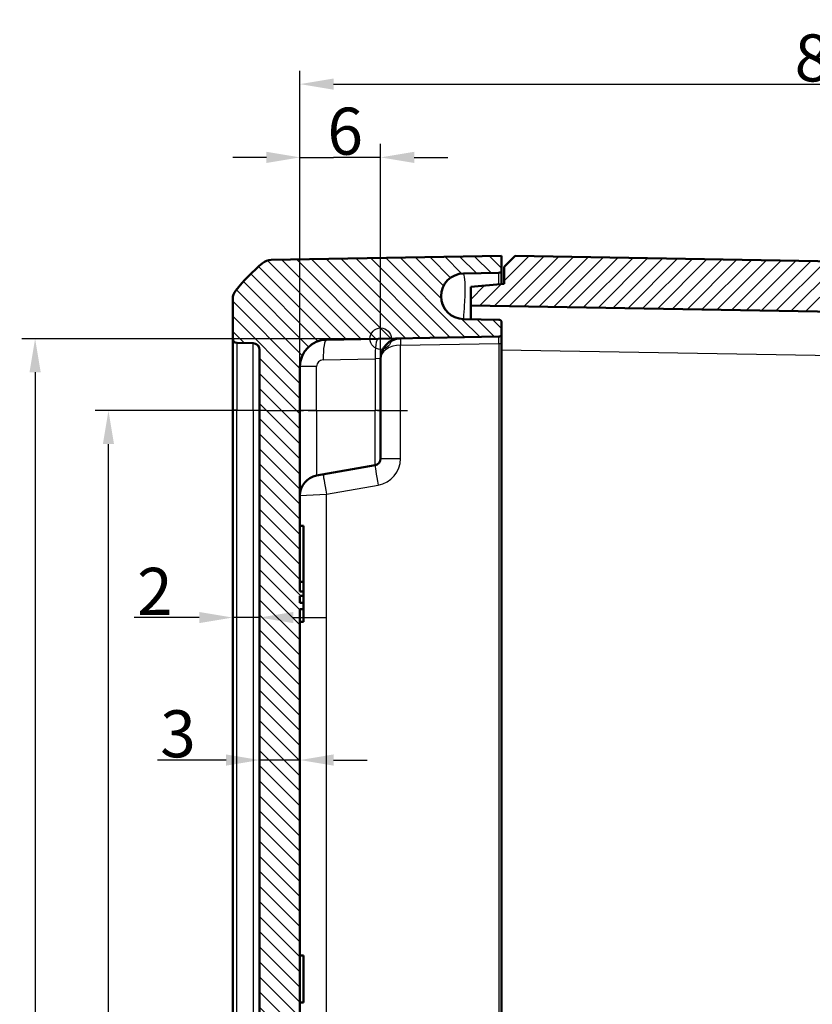
# Model space of a CAD drawing. Units: millimetres. Extents: x 1 to 840, y 1 to 593.
# Drawn here: x 64 to 123, y 344 to 417 of the extents above; entities that cross this region are included whole.
import ezdxf

# ---------------------------------------------------------------- set-up
doc = ezdxf.new("R2010")
doc.units = ezdxf.units.MM
doc.linetypes.add('CHAIN', pattern=[0.3543, 0.2362, -0.0295, 0.0591, -0.0295])
doc.linetypes.add('DASH_DOT', pattern=[0.37, 0.24, -0.06, 0.01, -0.06])
for name, color, linetype, lineweight in [('Bemaßung (ISO)', 1, 'Continuous', 25), ('Mittellinie (ISO)', 1, 'DASH_DOT', 25), ('Schraffur (ISO)', 1, 'Continuous', 18), ('Sichtbar (ISO)', 7, 'Continuous', 50), ('Sichtbar schmal (ISO)', 1, 'Continuous', 25), ('Skizziergeometrie (ISO)', 7, 'Continuous', 25)]:
    doc.layers.add(name, color=color, linetype=linetype, lineweight=lineweight)
doc.styles.add('3_5', font='isocpeur.ttf', dxfattribs={"width": 1.1})
doc.dimstyles.new('18-Bopla 3_5', dxfattribs={"dimtxt": 3.5, "dimasz": 2.5, "dimexe": 1, "dimexo": 0, "dimgap": 0.2, "dimtad": 1, "dimdec": 6, "dimrnd": 1e-08, "dimtxsty": '3_5', "dimcen": 0.09, "dimdle": 7, "dimclrd": 1, "dimclre": 1, "dimclrt": 5, "dimadec": 6, "dimazin": 2, "dimtfac": 0.714286, "dimtdec": 3, "dimtmove": 0, "dimatfit": 3, "dimfxl": 1, "dimtolj": 1, "dimlwd": 25, "dimlwe": 25, "dimarcsym": 0})

# ---------------------------------------------------------------- blocks, each defined once
blk = doc.blocks.new('*D27')
at = {"layer": 'Bemaßung (ISO)', "color": 1, "linetype": 'Continuous', "lineweight": 25}
for p, q in [((90.898, 393.265), (64.192, 393.265)), ((65.192, 390.765), (65.192, 280.079)), ((90.898, 277.579), (64.192, 277.579))]:
    blk.add_line(p, q, dxfattribs=at)
at = {"layer": 'Bemaßung (ISO)', "color": 1, "linetype": 'Continuous'}
for points in [[(64.775, 390.765), (65.608, 390.765), (65.192, 393.265)], [(64.775, 280.079), (65.608, 280.079), (65.192, 277.579)]]:
    blk.add_solid(points, dxfattribs=at)
at = {"layer": 'Defpoints', "color": 0, "linetype": 'Continuous'}
for p in [(90.898, 393.265), (65.192, 277.579), (90.898, 277.579)]:
    blk.add_point(p, dxfattribs=at)
at = {"layer": 'Bemaßung (ISO)', "color": 5, "linetype": 'Continuous', "lineweight": 25, "insert": (64.992, 330.514), "char_height": 3.5, "attachment_point": 7, "rotation": 90, "style": '3_5'}
blk.add_mtext('\\A1;115,7', dxfattribs=at)
blk = doc.blocks.new('*D28')
at = {"layer": 'Bemaßung (ISO)', "color": 1, "linetype": 'Continuous', "lineweight": 25}
for p, q in [((84.898, 361.697), (84.898, 362.919)), ((79.398, 361.919), (74.297, 361.919)), ((84.898, 361.919), (81.898, 361.919)), ((87.398, 361.919), (89.898, 361.919))]:
    blk.add_line(p, q, dxfattribs=at)
at = {"layer": 'Bemaßung (ISO)', "color": 1, "linetype": 'Continuous'}
for points in [[(79.398, 362.336), (79.398, 361.502), (81.898, 361.919)], [(87.398, 362.336), (87.398, 361.502), (84.898, 361.919)]]:
    blk.add_solid(points, dxfattribs=at)
at = {"layer": 'Defpoints', "color": 0, "linetype": 'Continuous'}
for p in [(84.898, 361.919), (81.898, 361.697), (84.898, 361.697)]:
    blk.add_point(p, dxfattribs=at)
at = {"layer": 'Bemaßung (ISO)', "color": 5, "linetype": 'Continuous', "lineweight": 25, "insert": (74.497, 362.119), "char_height": 3.5, "attachment_point": 7, "style": '3_5'}
blk.add_mtext('\\A1;3', dxfattribs=at)
blk = doc.blocks.new('*D29')
at = {"layer": 'Bemaßung (ISO)', "color": 1, "linetype": 'Continuous', "lineweight": 25}
for p, q in [((77.398, 372.519), (72.573, 372.519)), ((81.898, 372.519), (79.898, 372.519)), ((84.398, 372.519), (86.898, 372.519))]:
    blk.add_line(p, q, dxfattribs=at)
at = {"layer": 'Bemaßung (ISO)', "color": 1, "linetype": 'Continuous'}
for points in [[(77.398, 372.936), (77.398, 372.103), (79.898, 372.519)], [(84.398, 372.936), (84.398, 372.103), (81.898, 372.519)]]:
    blk.add_solid(points, dxfattribs=at)
at = {"layer": 'Defpoints', "color": 0, "linetype": 'Continuous'}
for p in [(79.898, 372.519), (79.898, 371.785), (81.898, 371.785)]:
    blk.add_point(p, dxfattribs=at)
at = {"layer": 'Bemaßung (ISO)', "color": 5, "linetype": 'Continuous', "lineweight": 25, "insert": (72.773, 372.719), "char_height": 3.5, "attachment_point": 7, "style": '3_5'}
blk.add_mtext('\\A1;2', dxfattribs=at)
blk = doc.blocks.new('*D30')
at = {"layer": 'Bemaßung (ISO)', "color": 1, "linetype": 'Continuous', "lineweight": 25}
for p, q in [((82.398, 387.922), (69.648, 387.922)), ((70.648, 285.422), (70.648, 385.422)), ((82.398, 282.922), (69.648, 282.922))]:
    blk.add_line(p, q, dxfattribs=at)
at = {"layer": 'Bemaßung (ISO)', "color": 1, "linetype": 'Continuous'}
for points in [[(70.231, 385.422), (71.064, 385.422), (70.648, 387.922)], [(70.231, 285.422), (71.064, 285.422), (70.648, 282.922)]]:
    blk.add_solid(points, dxfattribs=at)
at = {"layer": 'Defpoints', "color": 0, "linetype": 'Continuous'}
for p in [(70.648, 387.922), (82.398, 387.922), (82.398, 282.922)]:
    blk.add_point(p, dxfattribs=at)
at = {"layer": 'Bemaßung (ISO)', "color": 5, "linetype": 'Continuous', "lineweight": 25, "insert": (70.448, 332.15), "char_height": 3.5, "attachment_point": 7, "rotation": 90, "style": '3_5'}
blk.add_mtext('\\A1;105', dxfattribs=at)
blk = doc.blocks.new('*D33')
at = {"layer": 'Bemaßung (ISO)', "color": 1, "linetype": 'Continuous', "lineweight": 25}
for p, q in [((84.898, 391.195), (84.898, 413.208)), ((166.598, 392.56), (166.598, 413.208)), ((87.398, 412.208), (164.098, 412.208))]:
    blk.add_line(p, q, dxfattribs=at)
at = {"layer": 'Bemaßung (ISO)', "color": 1, "linetype": 'Continuous'}
for points in [[(87.398, 412.625), (87.398, 411.791), (84.898, 412.208)], [(164.098, 412.625), (164.098, 411.791), (166.598, 412.208)]]:
    blk.add_solid(points, dxfattribs=at)
at = {"layer": 'Defpoints', "color": 0, "linetype": 'Continuous'}
for p in [(166.598, 412.208), (166.598, 392.56), (84.898, 391.195)]:
    blk.add_point(p, dxfattribs=at)
at = {"layer": 'Bemaßung (ISO)', "color": 5, "linetype": 'Continuous', "lineweight": 25, "insert": (121.701, 412.408), "char_height": 3.5, "attachment_point": 7, "style": '3_5'}
blk.add_mtext('\\A1;81,7', dxfattribs=at)
blk = doc.blocks.new('*D34')
at = {"layer": 'Bemaßung (ISO)', "color": 1, "linetype": 'Continuous', "lineweight": 25}
for p, q in [((84.898, 391.195), (84.898, 407.756)), ((90.898, 387.922), (90.898, 407.756)), ((82.398, 406.756), (79.898, 406.756)), ((84.898, 406.756), (87.398, 406.756)), ((88.398, 406.756), (87.398, 406.756)), ((90.898, 406.756), (88.398, 406.756)), ((93.398, 406.756), (95.898, 406.756))]:
    blk.add_line(p, q, dxfattribs=at)
at = {"layer": 'Bemaßung (ISO)', "color": 1, "linetype": 'Continuous'}
for points in [[(82.398, 407.173), (82.398, 406.339), (84.898, 406.756)], [(93.398, 407.173), (93.398, 406.339), (90.898, 406.756)]]:
    blk.add_solid(points, dxfattribs=at)
at = {"layer": 'Defpoints', "color": 0, "linetype": 'Continuous'}
for p in [(84.898, 406.756), (84.898, 391.195), (90.898, 387.922)]:
    blk.add_point(p, dxfattribs=at)
at = {"layer": 'Bemaßung (ISO)', "color": 5, "linetype": 'Continuous', "lineweight": 25, "insert": (86.935, 406.956), "char_height": 3.5, "attachment_point": 7, "style": '3_5'}
blk.add_mtext('\\A1;6', dxfattribs=at)

msp = doc.modelspace()

# ---------------------------------------------------------------- hatches: boundary and pattern name
at = {"layer": 'Schraffur (ISO)'}
h = msp.add_hatch(dxfattribs=at)
h.set_pattern_fill('ANSI31', color=256, scale=6.35, angle=90.0002104591, style=0)
h.set_pattern_definition([(135.0002, (0, 0), (-0.561264, -0.561268), [])])
edge = h.paths.add_edge_path()
edge.add_ellipse((97.09856096, 274.4223706), major_axis=(-1.70062307, 0.02968449), ratio=1, start_angle=272, end_angle=450)
edge.add_line((97.06887647, 272.72174753), (99.70116932, 272.67580069))
edge.add_ellipse((99.69767884, 272.47583115), major_axis=(0, 0.2), ratio=1, start_angle=270, end_angle=359, ccw=False)
edge.add_line((99.89767884, 272.47583115), (99.89767884, 271.4223706))
edge.add_line((99.89767884, 271.4223706), (82.74497718, 271.72177212))
edge.add_ellipse((82.76242959, 272.72161982), major_axis=(0.76550897, -0.64342522), ratio=1, start_angle=270, end_angle=309.0477062061, ccw=False)
edge.add_ellipse((91.77038265, 283.43874544), major_axis=(9.44950872, -11.64932551), ratio=1, start_angle=270, end_angle=280.9045875878, ccw=False)
edge.add_ellipse((80.89767884, 274.61920397), major_axis=(0, -1), ratio=1, start_angle=270, end_angle=309.0477062061, ccw=False)
edge.add_line((79.89767884, 274.61920397), (79.89767884, 277.59265129))
edge.add_ellipse((80.19767884, 277.59265129), major_axis=(-0.00523572, 0.29995431), ratio=1, start_angle=0, end_angle=89, ccw=False)
edge.add_line((80.19244311, 277.8926056), (81.40640504, 277.91379538))
edge.add_ellipse((81.39767884, 278.41371923), major_axis=(0, -0.5), ratio=1, start_angle=1, end_angle=90)
edge.add_line((81.89767884, 278.41371923), (81.89767884, 392.43102197))
edge.add_ellipse((81.39767884, 392.43102197), major_axis=(0.49992385, -0.0087262), ratio=1, start_angle=1, end_angle=90)
edge.add_line((81.40640504, 392.93094582), (80.19244311, 392.9521356))
edge.add_ellipse((80.19767884, 393.25208991), major_axis=(0, -0.3), ratio=1, start_angle=270, end_angle=359, ccw=False)
edge.add_line((79.89767884, 393.25208991), (79.89767884, 396.22553723))
edge.add_ellipse((80.89767884, 396.22553723), major_axis=(-0.62996725, -0.7766217), ratio=1, start_angle=270, end_angle=309.0477062061, ccw=False)
edge.add_ellipse((91.77038265, 387.40599576), major_axis=(-11.4826346, -9.65137828), ratio=1, start_angle=270, end_angle=280.9045875878, ccw=False)
edge.add_ellipse((82.76242959, 398.12312138), major_axis=(-0.9998477, -0.01745241), ratio=1, start_angle=270, end_angle=309.0477062061, ccw=False)
edge.add_line((82.74497718, 399.12296908), (99.89767884, 399.4223706))
edge.add_line((99.89767884, 399.4223706), (99.89767884, 398.36891005))
edge.add_ellipse((99.69767884, 398.36891005), major_axis=(0.19996954, 0.00349048), ratio=1, start_angle=270, end_angle=359, ccw=False)
edge.add_line((99.70116932, 398.16894051), (97.06887647, 398.12299367))
edge.add_ellipse((97.09856096, 396.4223706), major_axis=(-1.70062307, 0.02968449), ratio=1, start_angle=272, end_angle=450)
edge.add_line((97.06887647, 394.72174753), (99.70116932, 394.67580069))
edge.add_ellipse((99.69767884, 394.47583115), major_axis=(0, 0.2), ratio=1, start_angle=270, end_angle=359, ccw=False)
edge.add_line((99.89767884, 394.47583115), (99.89767884, 393.61891005))
edge.add_ellipse((99.69767884, 393.61891005), major_axis=(0.19996954, 0.00349048), ratio=1, start_angle=270, end_angle=359, ccw=False)
edge.add_line((99.70116932, 393.41894051), (86.86277402, 393.19484549))
edge.add_ellipse((86.89767884, 391.1951501), major_axis=(0, 2), ratio=1, start_angle=1, end_angle=90)
edge.add_line((84.89767884, 391.1951501), (84.89767884, 374.46974407))
edge.add_line((84.89767884, 374.46974407), (85.14767884, 374.46974407))
edge.add_line((85.14767884, 374.46974407), (85.14767884, 374.14717775))
edge.add_line((85.14767884, 374.14717775), (84.89767884, 374.14717775))
edge.add_line((84.89767884, 374.14717775), (84.89767884, 373.61698901))
edge.add_line((84.89767884, 373.61698901), (85.14767884, 373.61698901))
edge.add_line((85.14767884, 373.61698901), (85.14767884, 373.14026431))
edge.add_line((85.14767884, 373.14026431), (84.89767884, 373.14026431))
edge.add_line((84.89767884, 373.14026431), (84.89767884, 298.45354273))
edge.add_line((84.89767884, 298.45354273), (85.14767884, 298.45354273))
edge.add_line((85.14767884, 298.45354273), (85.14767884, 298.15238741))
edge.add_line((85.14767884, 298.15238741), (84.89767884, 298.15238741))
edge.add_line((84.89767884, 298.15238741), (84.89767884, 296.94655023))
edge.add_line((84.89767884, 296.94655023), (85.14767884, 296.94655023))
edge.add_line((85.14767884, 296.94655023), (85.14767884, 296.65835495))
edge.add_line((85.14767884, 296.65835495), (84.89767884, 296.65835495))
edge.add_line((84.89767884, 296.65835495), (84.89767884, 295.69879505))
edge.add_line((84.89767884, 295.69879505), (85.14767884, 295.69879505))
edge.add_line((85.14767884, 295.69879505), (85.14767884, 295.39422692))
edge.add_line((85.14767884, 295.39422692), (84.89767884, 295.39422692))
edge.add_line((84.89767884, 295.39422692), (84.89767884, 279.6495911))
edge.add_ellipse((86.89767884, 279.6495911), major_axis=(-1.99969539, 0.03490481), ratio=1, start_angle=1, end_angle=90)
edge.add_line((86.86277402, 277.64989571), (99.70116932, 277.42580069))
edge.add_ellipse((99.69767884, 277.22583115), major_axis=(0, 0.2), ratio=1, start_angle=270, end_angle=359, ccw=False)
edge.add_line((99.89767884, 277.22583115), (99.89767884, 276.36891005))
edge.add_ellipse((99.69767884, 276.36891005), major_axis=(0.19996954, 0.00349048), ratio=1, start_angle=270, end_angle=359, ccw=False)
edge.add_line((99.70116932, 276.16894051), (97.06887647, 276.12299367))
h = msp.add_hatch(dxfattribs=at)
h.set_pattern_fill('ANSI31', color=256, scale=6.35, style=0)
h.set_pattern_definition([(45, (0, 0), (-0.561266, 0.561266), [])])
edge = h.paths.add_edge_path()
edge.add_ellipse((167.23292809, 397.26433219), major_axis=(-0.76550897, 0.64342522), ratio=1, start_angle=270, end_angle=309.0477062061)
edge.add_line((167.25038049, 398.26417988), (100.89767884, 399.4223706))
edge.add_line((100.89767884, 399.4223706), (100.09767884, 398.6223706))
edge.add_line((100.09767884, 398.6223706), (100.09767884, 397.34812274))
edge.add_line((100.09767884, 397.34812274), (97.59767884, 397.12940108))
edge.add_line((97.59767884, 397.12940108), (97.59767884, 395.72940108))
edge.add_line((97.59767884, 395.72940108), (164.63258365, 394.55930247))
edge.add_ellipse((164.59767884, 392.55960708), major_axis=(1.99969539, -0.03490481), ratio=1, start_angle=1, end_angle=90, ccw=False)
edge.add_line((166.59767884, 392.55960708), (166.59767884, 391.73898193))
edge.add_spline(control_points=[(166.59767884, 391.73898193), (166.59767884, 391.56517699), (166.59767884, 391.3776465), (166.48187294, 390.9926607), (166.39312558, 390.85060441), (166.21924171, 390.63896061), (166.09706522, 390.52255395), (165.72953534, 390.32725536), (165.53611726, 390.29315054), (165.3581511, 390.2617703)], knot_values=[-0.2030018429, -0.2030018429, -0.2030018429, -0.2030018429, -0.1496103495, -0.1496103495, -0.1013008837, -0.1013008837, -0.0542134705, -0.0542134705, 0, 0, 0, 0], degree=3, periodic=0)
edge.add_line((165.3581511, 390.2617703), (161.25876029, 389.5389371))
edge.add_ellipse((161.39767884, 388.75109089), major_axis=(-0.7878462, -0.13891854), ratio=1, start_angle=270, end_angle=350)
edge.add_line((160.59767884, 388.75109089), (160.59767884, 387.5433706))
edge.add_line((160.59767884, 387.5433706), (161.09767884, 387.0433706))
edge.add_line((161.09767884, 387.0433706), (167.09767884, 387.0433706))
edge.add_line((167.09767884, 387.0433706), (168.0716739, 385.4223706))
edge.add_line((168.0716739, 385.4223706), (167.09767884, 383.8013706))
edge.add_line((167.09767884, 383.8013706), (161.09767884, 383.8013706))
edge.add_line((161.09767884, 383.8013706), (160.59767884, 383.3013706))
edge.add_line((160.59767884, 383.3013706), (160.59767884, 382.0936503))
edge.add_ellipse((161.39767884, 382.0936503), major_axis=(0, -0.8), ratio=1, start_angle=270, end_angle=350)
edge.add_line((161.25876029, 381.3058041), (165.3581511, 380.5829709))
edge.add_spline(control_points=[(165.3581511, 380.5829709), (165.52931556, 380.55278999), (165.71399703, 380.52022566), (166.07302455, 380.33932703), (166.19751187, 380.22726013), (166.37574571, 380.01926639), (166.46916817, 379.87873222), (166.59767884, 379.48287271), (166.59767884, 379.28647084), (166.59767884, 379.10575927)], knot_values=[-0.2030018429, -0.2030018429, -0.2030018429, -0.2030018429, -0.1496103495, -0.1496103495, -0.1013008837, -0.1013008837, -0.0542134705, -0.0542134705, 0, 0, 0, 0], degree=3, periodic=0)
edge.add_line((166.59767884, 379.10575927), (166.59767884, 376.1778378))
edge.add_line((166.59767884, 376.1778378), (166.69767884, 376.1778378))
edge.add_line((166.69767884, 376.1778378), (166.69767884, 368.22555151))
edge.add_line((166.69767884, 368.22555151), (166.59767884, 368.22555151))
edge.add_line((166.59767884, 368.22555151), (166.59767884, 361.44622746))
edge.add_line((166.59767884, 361.44622746), (166.89767884, 361.44622746))
edge.add_line((166.89767884, 361.44622746), (166.89767884, 359.84760889))
edge.add_line((166.89767884, 359.84760889), (166.69767884, 359.84760889))
edge.add_line((166.69767884, 359.84760889), (166.69767884, 359.56620699))
edge.add_line((166.69767884, 359.56620699), (166.89767884, 359.56620699))
edge.add_line((166.89767884, 359.56620699), (166.89767884, 358.58892742))
edge.add_line((166.89767884, 358.58892742), (166.69767884, 358.58892742))
edge.add_line((166.69767884, 358.58892742), (166.69767884, 358.17369656))
edge.add_line((166.69767884, 358.17369656), (166.89767884, 358.17369656))
edge.add_line((166.89767884, 358.17369656), (166.89767884, 356.94622746))
edge.add_line((166.89767884, 356.94622746), (166.59767884, 356.94622746))
edge.add_line((166.59767884, 356.94622746), (166.59767884, 344.21397858))
edge.add_spline(control_points=[(166.59767884, 344.21397858), (166.59767884, 344.18268971), (166.59278387, 344.15159258), (166.57355961, 344.09204091), (166.55934812, 344.06395131), (166.51821245, 344.00687726), (166.48939985, 343.97995062), (166.42307502, 343.93865726), (166.3861969, 343.92468533), (166.34767884, 343.91817459)], knot_values=[-0.0422119907, -0.0422119907, -0.0422119907, -0.0422119907, -0.0328253296, -0.0328253296, -0.0234386684, -0.0234386684, -0.0117193342, -0.0117193342, 0, 0, 0, 0], degree=3, periodic=0)
edge.add_ellipse((166.39767884, 343.6223706), major_axis=(-0.29580399, -0.05), ratio=1, start_angle=270, end_angle=350.4059317731)
edge.add_line((166.09767884, 343.6223706), (166.09767884, 341.71397858))
edge.add_spline(control_points=[(166.09767884, 341.71397858), (166.09767884, 341.68268971), (166.1025738, 341.65159258), (166.12179807, 341.59204091), (166.13600956, 341.56395131), (166.17714522, 341.50687726), (166.20595783, 341.47995062), (166.27228265, 341.43865726), (166.30916077, 341.42468533), (166.34767884, 341.41817459)], knot_values=[-0.0422119907, -0.0422119907, -0.0422119907, -0.0422119907, -0.0328253296, -0.0328253296, -0.0234386684, -0.0234386684, -0.0117193342, -0.0117193342, 0, 0, 0, 0], degree=3, periodic=0)
edge.add_ellipse((166.29767884, 341.1223706), major_axis=(0.29580399, -0.05), ratio=1, start_angle=9.5940682269, end_angle=90, ccw=False)
edge.add_line((166.59767884, 341.1223706), (166.59767884, 329.7223706))
edge.add_ellipse((166.29767884, 329.7223706), major_axis=(0, -0.3), ratio=1, start_angle=9.5940682269, end_angle=90, ccw=False)
edge.add_spline(control_points=[(166.34767884, 329.42656661), (166.31682759, 329.4213518), (166.28698124, 329.41134244), (166.23146655, 329.38246178), (166.20613841, 329.36376746), (166.15671858, 329.31369481), (166.13497066, 329.28079743), (166.10530899, 329.20851804), (166.09767884, 329.16982707), (166.09767884, 329.13076262)], knot_values=[-0.0422119907, -0.0422119907, -0.0422119907, -0.0422119907, -0.0328253296, -0.0328253296, -0.0234386684, -0.0234386684, -0.0117193342, -0.0117193342, 0, 0, 0, 0], degree=3, periodic=0)
edge.add_line((166.09767884, 329.13076262), (166.09767884, 327.2223706))
edge.add_ellipse((166.39767884, 327.2223706), major_axis=(0, -0.3), ratio=1, start_angle=270, end_angle=350.4059317731)
edge.add_spline(control_points=[(166.34767884, 326.92656661), (166.37853008, 326.9213518), (166.40837643, 326.91134244), (166.46389113, 326.88246178), (166.48921927, 326.86376746), (166.53863909, 326.81369481), (166.56038702, 326.78079743), (166.59004868, 326.70851804), (166.59767884, 326.66982707), (166.59767884, 326.63076262)], knot_values=[-0.0422119907, -0.0422119907, -0.0422119907, -0.0422119907, -0.0328253296, -0.0328253296, -0.0234386684, -0.0234386684, -0.0117193342, -0.0117193342, 0, 0, 0, 0], degree=3, periodic=0)
edge.add_line((166.59767884, 326.63076262), (166.59767884, 310.45812015))
edge.add_line((166.59767884, 310.45812015), (166.34767884, 310.45812015))
edge.add_line((166.34767884, 310.45812015), (166.34767884, 310.15337587))
edge.add_line((166.34767884, 310.15337587), (166.59767884, 310.15337587))
edge.add_line((166.59767884, 310.15337587), (166.59767884, 308.94426219))
edge.add_line((166.59767884, 308.94426219), (166.34767884, 308.94426219))
edge.add_line((166.34767884, 308.94426219), (166.34767884, 308.65355519))
edge.add_line((166.34767884, 308.65355519), (166.59767884, 308.65355519))
edge.add_line((166.59767884, 308.65355519), (166.59767884, 307.69660248))
edge.add_line((166.59767884, 307.69660248), (166.34767884, 307.69660248))
edge.add_line((166.34767884, 307.69660248), (166.34767884, 307.39351204))
edge.add_line((166.34767884, 307.39351204), (166.59767884, 307.39351204))
edge.add_line((166.59767884, 307.39351204), (166.59767884, 302.61918968))
edge.add_line((166.59767884, 302.61918968), (166.69767884, 302.61918968))
edge.add_line((166.69767884, 302.61918968), (166.69767884, 294.6669034))
edge.add_line((166.69767884, 294.6669034), (166.59767884, 294.6669034))
edge.add_line((166.59767884, 294.6669034), (166.59767884, 291.73898193))
edge.add_spline(control_points=[(166.59767884, 291.73898193), (166.59767884, 291.56517699), (166.59767884, 291.3776465), (166.48187294, 290.9926607), (166.39312558, 290.85060441), (166.21924171, 290.63896061), (166.09706522, 290.52255395), (165.72953534, 290.32725536), (165.53611726, 290.29315054), (165.3581511, 290.2617703)], knot_values=[-0.2030018429, -0.2030018429, -0.2030018429, -0.2030018429, -0.1496103495, -0.1496103495, -0.1013008837, -0.1013008837, -0.0542134705, -0.0542134705, 0, 0, 0, 0], degree=3, periodic=0)
edge.add_line((165.3581511, 290.2617703), (161.25876029, 289.5389371))
edge.add_ellipse((161.39767884, 288.75109089), major_axis=(-0.7878462, -0.13891854), ratio=1, start_angle=270, end_angle=350)
edge.add_line((160.59767884, 288.75109089), (160.59767884, 287.5433706))
edge.add_line((160.59767884, 287.5433706), (161.09767884, 287.0433706))
edge.add_line((161.09767884, 287.0433706), (167.09767884, 287.0433706))
edge.add_line((167.09767884, 287.0433706), (168.0716739, 285.4223706))
edge.add_line((168.0716739, 285.4223706), (167.09767884, 283.8013706))
edge.add_line((167.09767884, 283.8013706), (161.09767884, 283.8013706))
edge.add_line((161.09767884, 283.8013706), (160.59767884, 283.3013706))
edge.add_line((160.59767884, 283.3013706), (160.59767884, 282.0936503))
edge.add_ellipse((161.39767884, 282.0936503), major_axis=(0, -0.8), ratio=1, start_angle=270, end_angle=350)
edge.add_line((161.25876029, 281.3058041), (165.3581511, 280.5829709))
edge.add_spline(control_points=[(165.3581511, 280.5829709), (165.52931556, 280.55278999), (165.71399703, 280.52022566), (166.07302455, 280.33932703), (166.19751187, 280.22726013), (166.37574571, 280.01926639), (166.46916817, 279.87873222), (166.59767884, 279.48287271), (166.59767884, 279.28647084), (166.59767884, 279.10575927)], knot_values=[-0.2030018429, -0.2030018429, -0.2030018429, -0.2030018429, -0.1496103495, -0.1496103495, -0.1013008837, -0.1013008837, -0.0542134705, -0.0542134705, 0, 0, 0, 0], degree=3, periodic=0)
edge.add_line((166.59767884, 279.10575927), (166.59767884, 278.28513412))
edge.add_ellipse((164.59767884, 278.28513412), major_axis=(0, -2), ratio=1, start_angle=1, end_angle=90, ccw=False)
edge.add_line((164.63258365, 276.28543873), (97.59767884, 275.11534011))
edge.add_line((97.59767884, 275.11534011), (97.59767884, 273.71534011))
edge.add_line((97.59767884, 273.71534011), (100.09767884, 273.49661846))
edge.add_line((100.09767884, 273.49661846), (100.09767884, 272.2223706))
edge.add_line((100.09767884, 272.2223706), (100.89767884, 271.4223706))
edge.add_line((100.89767884, 271.4223706), (167.25038049, 272.58056131))
edge.add_ellipse((167.23292809, 273.58040901), major_axis=(0.9998477, 0.01745241), ratio=1, start_angle=270, end_angle=309.0477062061)
edge.add_ellipse((158.22497502, 284.29753463), major_axis=(11.4826346, 9.65137828), ratio=1, start_angle=270, end_angle=280.9045875878)
edge.add_ellipse((169.09767884, 275.47799316), major_axis=(0.7766217, -0.62996725), ratio=1, start_angle=0, end_angle=39.0477062061)
edge.add_line((170.09767884, 275.47799316), (170.09767884, 327.58028281))
edge.add_ellipse((169.79767884, 327.58028281), major_axis=(0, 0.3), ratio=1, start_angle=270, end_angle=358)
edge.add_line((169.80814869, 327.88010006), (168.88720899, 327.91225998))
edge.add_ellipse((168.89767884, 328.21207723), major_axis=(-0.29981725, 0.01046985), ratio=1, start_angle=2, end_angle=90, ccw=False)
edge.add_line((168.59767884, 328.21207723), (168.59767884, 332.88266397))
edge.add_ellipse((168.89767884, 332.88266397), major_axis=(0, 0.3), ratio=1, start_angle=2, end_angle=90, ccw=False)
edge.add_line((168.88720899, 333.18248121), (169.80814869, 333.21464114))
edge.add_ellipse((169.79767884, 333.51445839), major_axis=(0.29981725, 0.01046985), ratio=1, start_angle=270, end_angle=358)
edge.add_line((170.09767884, 333.51445839), (170.09767884, 337.33028281))
edge.add_ellipse((169.79767884, 337.33028281), major_axis=(0, 0.3), ratio=1, start_angle=270, end_angle=358)
edge.add_line((169.80814869, 337.63010006), (168.88720899, 337.66225998))
edge.add_ellipse((168.89767884, 337.96207723), major_axis=(-0.29981725, 0.01046985), ratio=1, start_angle=2, end_angle=90, ccw=False)
edge.add_line((168.59767884, 337.96207723), (168.59767884, 342.63266397))
edge.add_ellipse((168.89767884, 342.63266397), major_axis=(0, 0.3), ratio=1, start_angle=2, end_angle=90, ccw=False)
edge.add_line((168.88720899, 342.93248121), (169.80814869, 342.96464114))
edge.add_ellipse((169.79767884, 343.26445839), major_axis=(0.29981725, 0.01046985), ratio=1, start_angle=270, end_angle=358)
edge.add_line((170.09767884, 343.26445839), (170.09767884, 395.36674804))
edge.add_ellipse((169.09767884, 395.36674804), major_axis=(0, 1), ratio=1, start_angle=270, end_angle=309.0477062061)
edge.add_ellipse((158.22497502, 386.54720656), major_axis=(-9.44950872, 11.64932551), ratio=1, start_angle=270, end_angle=280.9045875878)

# ---------------------------------------------------------------- linework, layer by layer
at = {"layer": 'Mittellinie (ISO)', "linetype": 'CHAIN', "ltscale": 11.667578}
msp.add_line((82.39767884, 387.9223706), (92.89767884, 387.9223706), dxfattribs=at)
at = {"layer": 'Sichtbar (ISO)'}
for p, q in [((99.89767884, 399.4223706), (82.74497718, 399.12296908)), ((99.89767884, 398.36891005), (99.89767884, 399.4223706)), ((100.89767884, 399.4223706), (100.09767884, 398.6223706)), ((167.25038049, 398.26417988), (100.89767884, 399.4223706)), ((100.09767884, 398.6223706), (100.09767884, 397.34812274)), ((97.06887647, 398.12299367), (99.70116932, 398.16894051)), ((99.89767884, 397.33062501), (99.89767884, 398.36891005)), ((100.09767884, 397.34812274), (97.59767884, 397.12940108)), ((97.59767884, 397.12940108), (97.59767884, 395.72940108)), ((79.89767884, 396.22553723), (79.89767884, 393.25208991)), ((97.59767884, 395.72940108), (164.63258365, 394.55930247)), ((97.59767884, 395.72940108), (97.59767884, 394.71251725)), ((99.70116932, 394.67580069), (97.06887647, 394.72174753)), ((99.89767884, 393.61891005), (99.89767884, 394.47583115)), ((86.86277402, 393.19484549), (99.70116932, 393.41894051)), ((99.89767884, 392.91901667), (99.89767884, 393.61891005)), ((79.89767884, 393.25208991), (79.89767884, 387.95289712)), ((80.19244311, 392.9521356), (81.40640504, 392.93094582)), ((99.89767884, 277.92572453), (99.89767884, 392.91901667)), ((81.89767884, 392.43102197), (81.89767884, 278.41371923)), ((84.89767884, 374.46974407), (84.89767884, 391.1951501)), ((90.89767884, 387.9223706), (90.89767884, 391.79122912)), ((79.89767884, 387.95289712), (79.89767884, 282.89184407)), ((90.89767884, 387.9223706), (90.89767884, 384.34192041)), ((86.13720657, 383.0829709), (90.48450293, 383.84951654)), ((84.89767884, 379.34462621), (85.14767884, 379.34462621)), ((85.14767884, 375.18380201), (85.14767884, 379.34462621)), ((84.89767884, 375.18380201), (85.14767884, 375.18380201)), ((85.14767884, 375.18380201), (85.14767884, 374.46974407)), ((85.14767884, 374.46974407), (84.89767884, 374.46974407)), ((85.14767884, 374.14717775), (85.14767884, 374.46974407)), ((84.89767884, 373.61698901), (84.89767884, 374.14717775)), ((84.89767884, 374.14717775), (85.14767884, 374.14717775)), ((85.14767884, 373.61698901), (84.89767884, 373.61698901)), ((85.14767884, 374.14717775), (85.14767884, 373.61698901)), ((85.14767884, 373.14026431), (85.14767884, 373.61698901)), ((84.89767884, 298.45354273), (84.89767884, 373.14026431)), ((84.89767884, 373.14026431), (85.14767884, 373.14026431)), ((85.14767884, 373.14026431), (85.14767884, 372.18948854)), ((84.89767884, 372.18948854), (85.14767884, 372.18948854)), ((84.89767884, 347.36698845), (85.14767884, 347.36698845)), ((85.14767884, 347.36698845), (85.14767884, 343.86698845)), ((84.89767884, 343.86698845), (85.14767884, 343.86698845)), ((84.89767884, 343.86695444), (85.14767884, 343.86695444)), ((85.14767884, 343.86698845), (85.14767884, 343.86695444))]:
    msp.add_line(p, q, dxfattribs=at)
for centre, radius, start, end in [((91.77038265, 387.40599576), 15, 130.0477062061, 140.9522937939), ((82.76242959, 398.12312138), 1, 91, 130.0477062061), ((97.09856096, 396.4223706), 1.70088212, 91, 269), ((99.69767884, 398.36891005), 0.2, 271, 0), ((80.89767884, 396.22553723), 1, 140.9522937939, 180), ((99.69767884, 394.47583115), 0.2, 0, 89), ((99.69767884, 393.61891005), 0.2, 271, 0), ((80.19767884, 393.25208991), 0.3, 180, 269), ((81.39767884, 392.43102197), 0.5, 0, 89), ((86.89767884, 391.1951501), 2, 91, 180), ((92.39767884, 391.79122912), 1.5, 91, 180), ((90.39767884, 384.34192041), 0.5, 280, 0), ((86.39767884, 381.60575927), 1.5, 100, 180)]:
    msp.add_arc(centre, radius, start, end, dxfattribs=at)
msp.add_open_spline([(95.53388179, 395.82321472), (95.53388496, 395.82321815), (95.53398848, 395.82245743), (95.53545653, 395.81323924), (95.54022293, 395.78606112), (95.57359924, 395.68448015), (95.60793896, 395.59918896), (95.695813, 395.4608662), (95.71765206, 395.42899927), (95.7555493, 395.37859285), (95.76904166, 395.36135545), (95.79074582, 395.33484509), (95.7982252, 395.32589918), (95.80983729, 395.31231571), (95.81377352, 395.30776045), (95.81977973, 395.30088623), (95.82179878, 395.29858793), (95.82485329, 395.29513014), (95.82587578, 395.29397581), (95.82741607, 395.29224173), (95.82793059, 395.29166328), (95.82870401, 395.29079494), (95.82896209, 395.29050539), (95.82934963, 395.29007089), (95.82947887, 395.28992604), (95.82967285, 395.28970871), (95.82973752, 395.28963626), (95.82983456, 395.28952757), (95.82986691, 395.28949135), (95.82991544, 395.289437), (95.82993162, 395.28941888), (95.82995589, 395.28939171), (95.82996398, 395.28938265), (95.82997611, 395.28936906), (95.82998016, 395.28936453), (95.82998623, 395.28935774), (95.82998825, 395.28935548), (95.82999229, 395.28935095), (95.82999634, 395.28934641), (95.82999634, 395.28934641)], degree=3, knots=[0.22775188344, 0.22775188344, 0.22775188344, 0.22775188344, 0.2360979684, 0.2360979684, 0.27837301225, 0.27837301225, 0.33255074442, 0.33255074442, 0.34760678866, 0.34760678866, 0.35513481078, 0.35513481078, 0.35889882184, 0.35889882184, 0.36078082737, 0.36078082737, 0.36172183014, 0.36172183014, 0.36219233152, 0.36219233152, 0.36242758221, 0.36242758221, 0.36254520756, 0.36254520756, 0.36260402023, 0.36260402023, 0.36263342657, 0.36263342657, 0.36264812974, 0.36264812974, 0.36265548132, 0.36265548132, 0.36265915711, 0.36265915711, 0.36266099501, 0.36266099501, 0.36266191396, 0.36266191396, 0.3626628329, 0.3626628329, 0.3626628329, 0.3626628329], dxfattribs=at)
at = {"layer": 'Sichtbar schmal (ISO)'}
for p, q in [((92.37150023, 392.79107682), (99.70116932, 392.91901667)), ((92.37150023, 384.34192041), (92.37150023, 392.79107682)), ((99.70116932, 392.91901667), (99.70116932, 277.92572453)), ((99.70116932, 392.91901667), (99.89767884, 392.91901667)), ((99.89767884, 392.43974942), (159.12385745, 391.40595263)), ((86.13720657, 391.1951501), (84.89767884, 391.1951501)), ((86.13720657, 387.9223706), (86.13720657, 391.1951501)), ((86.62848037, 391.69507395), (90.48450293, 391.76238107)), ((90.89767884, 391.79122912), (90.48450293, 391.76238107)), ((90.48450293, 391.76238107), (90.48450293, 387.9223706)), ((80.19244311, 387.95289712), (79.89767884, 387.95289712)), ((80.19244311, 282.89184407), (80.19244311, 387.95289712)), ((80.19244311, 387.95289712), (81.40640504, 387.93170734)), ((81.89767884, 387.93170734), (81.40640504, 387.93170734)), ((81.40640504, 387.93170734), (81.40640504, 282.91303386)), ((86.13720657, 387.9223706), (84.89767884, 387.9223706)), ((86.13720657, 387.9223706), (86.13720657, 383.0829709)), ((86.13720657, 387.9223706), (90.48450293, 387.9223706)), ((90.89767884, 387.9223706), (90.48450293, 387.9223706)), ((90.48450293, 383.84951654), (90.48450293, 387.9223706)), ((90.89767884, 384.34192041), (92.37150023, 384.34192041)), ((84.89767884, 381.60575927), (86.86277402, 381.69238409)), ((86.86277402, 381.69238409), (90.71879658, 382.37230491)), ((86.86277402, 289.1523571), (86.86277402, 381.69238409))]:
    msp.add_line(p, q, dxfattribs=at)
for centre, radius, start, end in [((86.63720657, 391.1951501), 0.5, 91, 180), ((90.37150023, 384.34192041), 2, 280, 0)]:
    msp.add_arc(centre, radius, start, end, dxfattribs=at)
for centre, major_axis, ratio, start_param, end_param in [((99.69767884, 394.16827027), (-0.00349054, -4.00067024), 0.0008721945, 2.4754161488, 3.1416088427), ((99.69767884, 392.91880342), (-0.00349108, -0.50013709), 0.0069757338, 1.5712713893, 3.1417631317), ((80.19767884, 387.95128257), (-0.00523582, 5.00085303), 0.0010466266, 6.283165942, 7.8536576823), ((81.39767884, 387.93033649), (-0.00872596, -5.00060933), 0.0017445444, 1.5710735242, 3.1415652985), ((86.88895263, 391.69507395), (-0.02617861, 1.49977154), 0.1736225275, 0, 1.5677657436), ((90.74497519, 391.76238107), (-0.02617861, 1.49977154), 0.1736225275, 0, 1.5677657436), ((92.39767884, 391.79122912), (1.5, 0), 0.6666666667, 1.5882496193, 3.1415926536), ((92.38022643, 392.79107682), (-0.0087262, 0.49992385), 0.0174497492, 0, 1.5704917403), ((86.88895263, 381.69238409), (-0.26047227, 1.47721163), 0.0171873441, 0, 1.5677657436), ((90.74497519, 382.37230491), (-0.26047227, 1.47721163), 0.0171873441, 0, 1.5677657436)]:
    msp.add_ellipse(centre, major_axis=major_axis, ratio=ratio, start_param=start_param, end_param=end_param, dxfattribs=at)
msp.add_open_spline([(97.08226528, 394.72144118), (97.08671601, 394.81807772), (97.09195907, 394.91408089), (97.1179749, 395.35830984), (97.1432632, 395.69610094), (97.18813741, 396.44729723), (97.20106168, 396.84091502), (97.18354638, 397.55826933), (97.14128118, 397.84337808), (97.08455861, 398.07951313), (97.06634768, 398.12294953), (97.06887647, 398.12299367)], degree=3, knots=[0.0345661275, 0.0345661275, 0.0345661275, 0.0345661275, 0.05148950755, 0.05148950755, 0.11361162699, 0.11361162699, 0.19903150662, 0.19903150662, 0.30387803145, 0.30387803145, 0.3626628329, 0.3626628329, 0.3626628329, 0.3626628329], dxfattribs=at)
at = {"layer": 'Skizziergeometrie (ISO)', "color": 1}
msp.add_circle((90.89767884, 393.26527501), 0.8, dxfattribs=at)

# ---------------------------------------------------------------- dimensions: what is measured, and where the dimension line sits
at = {"layer": 'Bemaßung (ISO)', "color": 1, "linetype": 'Continuous', "lineweight": 25}
for base, p1, p2, override, picture, middle in [((166.59767884, 412.20802293), (84.89767884, 391.1951501), (166.59767884, 392.55960708), {"dimgap": 0.2, "dimdec": 6, "dimtol": 0, "dimlim": 0, "dimtp": 0, "dimtm": 0, "dimtdec": 3, "dimtofl": 0, "dimatfit": 1}, '*D33', (125.64767884, 412.20802293)), ((84.89767884, 406.75614261), (90.89767884, 387.9223706), (84.89767884, 391.1951501), {"dimgap": 0.2, "dimdec": 6, "dimtol": 0, "dimlim": 0, "dimtp": 0, "dimtm": 0, "dimtdec": 3, "dimtofl": 0}, '*D34', (87.89767884, 406.75614261))]:
    dim = msp.add_linear_dim(base=base, p1=p1, p2=p2, dimstyle='18-Bopla 3_5', override=override, dxfattribs=at)
    dim.commit()
    dim.dimension.update_dxf_attribs({"geometry": picture, "text_midpoint": middle, "dimtype": 160})
for base, p1, p2, angle, override, picture, middle in [((65.19177493, 277.57946618), (90.89767884, 393.26527501), (90.89767884, 277.57946618), 90, {"dimgap": 0.2, "dimdec": 1, "dimtol": 0, "dimlim": 0, "dimtp": 0, "dimtm": 0, "dimtdec": 3, "dimtofl": 0, "dimatfit": 1}, '*D27', (65.19177493, 335.4223706)), ((70.64767884, 387.9223706), (82.39767884, 282.9223706), (82.39767884, 387.9223706), 90, {"dimgap": 0.2, "dimdec": 6, "dimtol": 0, "dimlim": 0, "dimtp": 0, "dimtm": 0, "dimtdec": 3, "dimtofl": 0, "dimatfit": 1}, '*D30', (70.64767884, 335.4223706)), ((79.89767884, 372.51919232), (81.89767884, 371.78454318), (79.89767884, 371.78454318), 180, {"dimgap": 0.2, "dimdec": 6, "dimse1": 1, "dimse2": 1, "dimtol": 0, "dimlim": 0, "dimtp": 0, "dimtm": 0, "dimtdec": 3, "dimtofl": 1, "dimatfit": 1}, '*D29', (73.73517885, 372.51919232)), ((84.89767884, 361.91909732), (81.89767884, 361.69717566), (84.89767884, 361.69717566), 180, {"dimgap": 0.2, "dimdec": 6, "dimse1": 1, "dimtol": 0, "dimlim": 0, "dimtp": 0, "dimtm": 0, "dimtdec": 3, "dimtofl": 1, "dimatfit": 1}, '*D28', (75.45988903, 361.91909732))]:
    dim = msp.add_linear_dim(base=base, p1=p1, p2=p2, angle=angle, dimstyle='18-Bopla 3_5', override=override, dxfattribs=at)
    dim.commit()
    dim.dimension.update_dxf_attribs({"geometry": picture, "text_midpoint": middle, "dimtype": 160})

doc.saveas('drawing.dxf')
